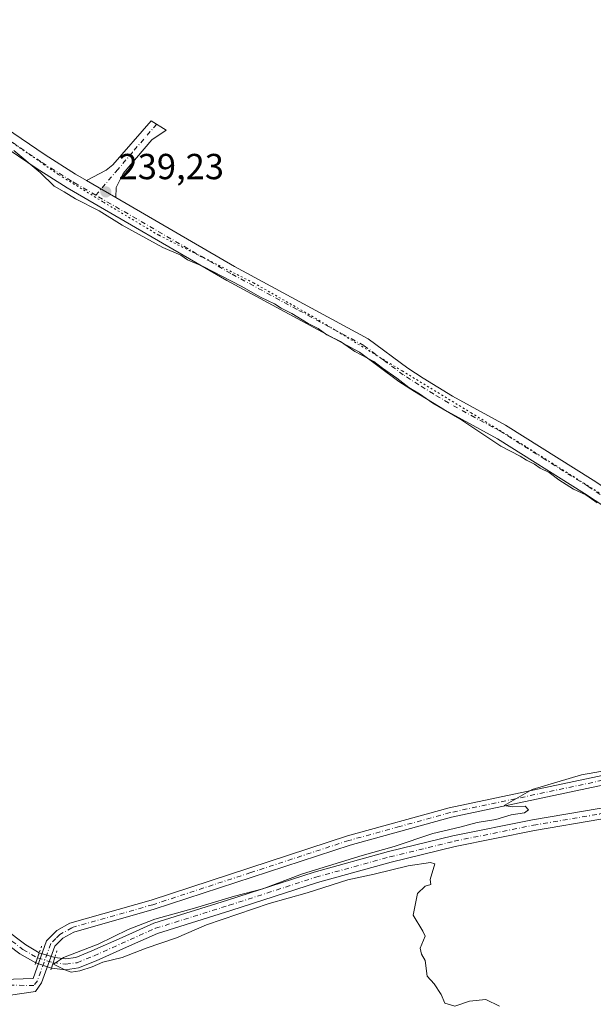
# Model space of a CAD drawing. Units: metres. Extents: x 629488 to 632984, y 4644027 to 4646404.
# Drawn here: x 630934 to 631093, y 4645889 to 4646162 of the extents above; entities that cross this region are included whole.
import ezdxf

# ---------------------------------------------------------------- set-up
doc = ezdxf.new("R2010")
doc.units = ezdxf.units.M
doc.header["$MEASUREMENT"] = 0
doc.linetypes.add('DGN Style 4', pattern=[2.6384748266838614, 1.318413404963828, -0.6592067024819142, 0.001648016756204785, -0.6592067024819142])
doc.linetypes.add('DGN Style 5', pattern=[1.1536117293433497, 0.4944050268614355, -0.6592067024819142])
for name, color, linetype, lineweight in [('Camino Cxs', 7, 'Continuous', 0), ('Camino eje', 30, 'DGN Style 4', 13), ('Corriente artificial Cxs', 4, 'Continuous', 13), ('Corriente artificial eje', 142, 'DGN Style 4', 0), ('Corriente artificial eje oculto', 21, 'DGN Style 4', 0), ('Corriente artificial oculto Cxs', 21, 'Continuous', 13), ('Cultivos herbáceos CxS', 92, 'Continuous', 0), ('Curva de nivel normal', 30, 'Continuous', 0), ('Pista no pavimentada Cxs', 111, 'Continuous', 0), ('Pista no pavimentada eje', 91, 'DGN Style 4', 0), ('Puente lineal', 2, 'DGN Style 5', 0), ('Punto de cota en terreno', 7, 'Continuous', 0), ('Rótulo de punto de cota en terreno', 7, 'Continuous', 0), ('Suelo desnudo CxS', 253, 'Continuous', 0), ('Vía pecuaria eje', 92, 'DGN Style 5', 0)]:
    doc.layers.add(name, color=color, linetype=linetype, lineweight=lineweight)
doc.styles.add('Style-Arial', font='txt')

# ---------------------------------------------------------------- blocks, each defined once
blk = doc.blocks.new('*U6')
at = {"layer": 'Cultivos herbáceos CxS', "color": 92, "linetype": 'Continuous', "lineweight": 0}
blk.add_polyline3d([(630922.1300999997, 4645912.020099999, 241.0864000000001), (630934.0301000001, 4645903.0701, 240.4777000000031), (630938.4001000002, 4645900.5701, 240.6754999999976), (630942.7701000003, 4645899.170100001, 241.0611999999965), (630946.6901000004, 4645898.710100001, 240.9790999999968), (630950.2600999996, 4645899.190099999, 240.8362999999954), (630955.1501000002, 4645901.200099999, 240.3908999999985), (630963.5100999996, 4645904.9101, 240.2075000000041), (630972.1101000002, 4645908.7601, 240.4588999999978), (630992.4200999998, 4645915.110099999, 240.7252000000008), (631016.3601000002, 4645922.870100001, 240.3310999999958), (631036.8202000001, 4645928.5001, 240.247199999998), (631054.5500999996, 4645932.8101, 239.5823999999994), (631076.4700999996, 4645937.2301, 239.6523000000016), (631094.8300999999, 4645940.340100001, 240.0700999999972)], dxfattribs=at)
blk = doc.blocks.new('5PATER')
at = {"layer": 'Suelo desnudo CxS', "linetype": 'Continuous', "lineweight": 0}
h = blk.add_hatch(color=51, dxfattribs=at)
edge = h.paths.add_edge_path()
edge.add_ellipse((0, 0), major_axis=(-0.1095731443231308, -0.1110710700762829), ratio=0.9994222409660322, start_angle=0, end_angle=360)

msp = doc.modelspace()

# ---------------------------------------------------------------- linework, layer by layer
at = {"layer": 'Camino Cxs', "color": 7, "linetype": 'Continuous', "lineweight": 0, "extrusion": (0.005609889927661174, -0.003256056457600265, 0.999978963394403), "elevation": -11349.11225615312, "flags": 128}
msp.add_lwpolyline([(630949.2892495196, 4646100.11576793), (630941.2089367048, 4646104.805592791)], dxfattribs=at)
at = {"layer": 'Camino Cxs', "color": 7, "linetype": 'Continuous', "lineweight": 0}
msp.add_polyline3d([(630960.5602000002, 4646112.440300001, 239.277900000001), (630952.4801000003, 4646117.130100001, 239.338499999998), (630957.9200999998, 4646120.050100001, 239.1263999999938), (630959.7801000001, 4646121.4801, 238.9876999999979), (630970.3800999997, 4646133.710100001, 237.8769999999931), (630974.5500999996, 4646131.130100001, 238.0046000000002), (630970.5100999996, 4646128.450099999, 238.2758999999933), (630962.6201, 4646119.120100001, 238.9244999999937), (630960.6300999997, 4646115.2301, 239.1545000000042)], close=True, dxfattribs=at)
for points in [[(630952.4801000003, 4646117.130100001, 239.338499999998), (630957.9200999998, 4646120.050100001, 239.1263999999938), (630959.7801000001, 4646121.4801, 238.9876999999979), (630970.3800999997, 4646133.710100001, 237.8769999999931), (630974.5500999996, 4646131.130100001, 238.0046000000002), (630970.5100999996, 4646128.450099999, 238.2758999999933), (630962.6201, 4646119.120100001, 238.9244999999937), (630960.6300999997, 4646115.2301, 239.1545000000042), (630960.5602000002, 4646112.440300001, 239.277900000001)], [(630929.4524999997, 4645896.0405, 241.1377000000066), (630937.6700999998, 4645896.280099999, 241.3607999999949), (630941.4200999998, 4645906.6601, 241.3251000000019), (630944.2901, 4645909.520099999, 240.9305000000022), (630947.8901000004, 4645911.5701, 240.7878999999957), (630970.4001000002, 4645917.970100001, 241.2011999999959), (631024.6601, 4645935.7401, 240.4685999999929), (631052.8300999999, 4645943.4901, 240.6135999999969), (631121.8201000001, 4645958.110099999, 240.3594000000012), (631180.2600999996, 4645969.5801, 239.4685999999929), (631182.1001000004, 4645970.460100001, 239.3138999999938), (631182.2801000001, 4645971.030099999, 239.2572999999975), (631181.8901000004, 4645972.420100001, 239.1748999999982)], [(631190.6201, 4645968.920100001, 239.5432000000001), (631122.3501000004, 4645955.520099999, 240.4645000000019), (631053.4600999998, 4645940.920100001, 240.7976000000053), (631025.4200999998, 4645933.210100001, 240.6144000000059), (630971.1700999998, 4645915.450099999, 241.3769999999931), (630948.9200999998, 4645909.120100001, 241.4627999999939), (630945.9001000002, 4645907.4001, 241.2777999999962), (630943.7100999998, 4645905.210100001, 241.6650999999983), (630940.0401, 4645895.040100001, 241.8347999999969), (630938.3161000004, 4645892.641899999, 241.2734000000055), (630927.5138999998, 4645891.122500001, 241.0776000000042)], [(630929.4524999997, 4645896.0405, 241.1377000000066), (630937.6700999998, 4645896.280099999, 241.3607999999949), (630941.4200999998, 4645906.6601, 241.3251000000019), (630944.2901, 4645909.520099999, 240.9305000000022), (630947.8901000004, 4645911.5701, 240.7878999999957), (630970.4001000002, 4645917.970100001, 241.2011999999959), (631024.6601, 4645935.7401, 240.4685999999929), (631052.8300999999, 4645943.4901, 240.6135999999969), (631121.8201000001, 4645958.110099999, 240.3594000000012)], [(631122.3501000004, 4645955.520099999, 240.4645000000019), (631053.4600999998, 4645940.920100001, 240.7976000000053), (631025.4200999998, 4645933.210100001, 240.6144000000059), (630971.1700999998, 4645915.450099999, 241.3769999999931), (630948.9200999998, 4645909.120100001, 241.4627999999939), (630945.9001000002, 4645907.4001, 241.2777999999962), (630943.7100999998, 4645905.210100001, 241.6650999999983), (630940.0401, 4645895.040100001, 241.8347999999969), (630938.3161000004, 4645892.641899999, 241.2734000000055), (630927.5138999998, 4645891.122500001, 241.0776000000042)]]:
    msp.add_polyline3d(points, dxfattribs=at)
at = {"layer": 'Camino eje', "color": 30, "linetype": 'DGN Style 4', "lineweight": 13}
for points in [[(630971.9061000004, 4646132.765900001, 237.9092999999993), (630965.1451000003, 4646124.965100001, 238.6888000000035), (630961.2001, 4646120.300100001, 238.9306999999972), (630955.0285, 4646113.103900001, 239.4692000000068)], [(631187.7395000001, 4645971.785700001, 239.2030999999988), (631186.5957000004, 4645970.8739, 239.2807999999932), (631183.4562999997, 4645968.8607, 239.4360000000015), (631122.0850999998, 4645956.815099999, 240.3889000000054), (631053.1451000003, 4645942.2051, 240.6958000000013), (631039.0601000005, 4645938.3301, 240.5927999999985), (631025.0401, 4645934.475099999, 240.5417000000016), (630997.9101, 4645925.590100001, 240.9934999999969), (630970.7851, 4645916.710100001, 241.3264999999956), (630948.4051000001, 4645910.345100001, 241.0831999999937), (630945.0950999996, 4645908.460100001, 241.090200000006), (630944.0000999998, 4645907.3651, 241.2060000000056), (630942.5651000004, 4645905.9351, 241.3540000000066), (630938.8551000003, 4645895.6601, 241.6296000000002), (630937.9001000002, 4645894.3301, 241.3168000000005), (630929.3843, 4645894.4869, 241.1079999999929), (630927.0021000003, 4645894.292500001, 241.045299999998)]]:
    msp.add_polyline3d(points, dxfattribs=at)
at = {"layer": 'Corriente artificial Cxs', "color": 4, "linetype": 'Continuous', "lineweight": 13, "extrusion": (0.01374389187446254, 0.03928809494670241, 0.9991334000180367), "elevation": 191440.5987920645, "flags": 128}
msp.add_lwpolyline([(938535.6892606658, -4589662.757983776), (938535.6892606658, -4589659.757217205)], dxfattribs=at)
at = {"layer": 'Corriente artificial Cxs', "color": 4, "linetype": 'Continuous', "lineweight": 13, "extrusion": (0.007643635989605317, 0.02452683196150484, 0.9996699502049616), "elevation": 119012.8667578555, "flags": 128}
msp.add_lwpolyline([(779926.5796047297, -4621689.994359203), (779926.5796047298, -4621693.053881708)], dxfattribs=at)
at = {"layer": 'Corriente artificial Cxs', "color": 4, "linetype": 'Continuous', "lineweight": 13}
for points in [[(630943.6801000005, 4645902.090100001, 240.982600000003), (630946.6601, 4645901.7401, 241.0038999999961), (630949.4801000003, 4645902.110099999, 240.9084000000003), (630953.9700999996, 4645903.960100001, 240.6683000000048), (630962.2901, 4645907.6501, 240.7163), (630971.0500999996, 4645911.5701, 240.5801999999967), (630991.5100999996, 4645917.970100001, 240.6650999999983), (631015.5000999998, 4645925.7501, 240.5121999999974), (631036.0701000001, 4645931.4001, 240.4631999999983), (631053.8901000004, 4645935.7401, 239.9052999999985), (631075.9200999998, 4645940.1801, 239.8304000000062), (631094.3501000004, 4645943.300100001, 240.1598999999987), (631116.9700999996, 4645946.780099999, 239.9581000000035), (631132.7301000003, 4645948.620100001, 240.1193000000058), (631145.8300999999, 4645950.9001, 239.812699999995), (631162.7801000001, 4645954.340100001, 239.4603999999963), (631178.5900999998, 4645958.5601, 239.7939000000042), (631198.2500999998, 4645963.5101, 239.7412999999942), (631216.0500999996, 4645968.450099999, 239.2744999999995), (631217.4001000002, 4645968.950099999, 239.2085999999981)], [(631218.4600999998, 4645966.140100001, 239.1064999999944), (631216.9700999996, 4645965.590100001, 239.2060999999958), (631199.0201000003, 4645960.610099999, 239.7201999999961), (631179.3400999998, 4645955.6601, 239.7511999999988), (631163.4600999998, 4645951.420100001, 239.4113999999972), (631146.3901000004, 4645947.950099999, 239.3690999999963), (631133.1601, 4645945.6501, 239.9465999999957), (631117.3800999997, 4645943.800100001, 239.6753999999928), (631094.8300999999, 4645940.340100001, 240.0700999999972), (631076.4700999996, 4645937.2301, 239.6523000000016), (631054.5500999996, 4645932.8101, 239.5823999999994), (631036.8201000001, 4645928.5001, 240.247199999998), (631016.3601000002, 4645922.870100001, 240.3310999999958), (630992.4200999998, 4645915.110099999, 240.7252000000008), (630972.1101000002, 4645908.7601, 240.4588999999978), (630963.5100999996, 4645904.9101, 240.2075000000041), (630955.1501000002, 4645901.200099999, 240.3908999999985), (630950.2600999996, 4645899.190099999, 240.8362999999954), (630946.6901000004, 4645898.710100001, 240.9790999999968), (630942.7701000003, 4645899.170100001, 241.0611999999965)], [(631094.8300999999, 4645940.340100001, 240.0700999999972), (631076.4700999996, 4645937.2301, 239.6523000000016), (631054.5500999996, 4645932.8101, 239.5823999999994), (631036.8201000001, 4645928.5001, 240.247199999998), (631016.3601000002, 4645922.870100001, 240.3310999999958), (630992.4200999998, 4645915.110099999, 240.7252000000008), (630972.1101000002, 4645908.7601, 240.4588999999978), (630963.5100999996, 4645904.9101, 240.2075000000041), (630955.1501000002, 4645901.200099999, 240.3908999999985), (630950.2600999996, 4645899.190099999, 240.8362999999954), (630946.6901000004, 4645898.710100001, 240.9790999999968), (630942.7701000003, 4645899.170100001, 241.0611999999965), (630943.6801000005, 4645902.090100001, 240.982600000003), (630946.6601, 4645901.7401, 241.0038999999961), (630949.4801000003, 4645902.110099999, 240.9084000000003), (630953.9700999996, 4645903.960100001, 240.6683000000048), (630962.2901, 4645907.6501, 240.7163), (630971.0500999996, 4645911.5701, 240.5801999999967), (630991.5100999996, 4645917.970100001, 240.6650999999983), (631015.5000999998, 4645925.7501, 240.5121999999974), (631036.0701000001, 4645931.4001, 240.4631999999983), (631053.8901000004, 4645935.7401, 239.9052999999985), (631075.9200999998, 4645940.1801, 239.8304000000062), (631094.3501000004, 4645943.300100001, 240.1598999999987)], [(630923.9801000003, 4645914.390100001, 240.9774999999936), (630935.7001, 4645905.5701, 240.3660999999993), (630939.3901000004, 4645903.4001, 240.5506000000023), (630938.4001000002, 4645900.5701, 240.6754999999976), (630934.0301000001, 4645903.0701, 240.4777000000031), (630922.1300999997, 4645912.020099999, 241.0864000000001)], [(630923.9801000003, 4645914.390100001, 240.9774999999936), (630935.7001, 4645905.5701, 240.3660999999993), (630939.3901000004, 4645903.4001, 240.5506000000023)], [(630938.4001000002, 4645900.5701, 240.6754999999976), (630934.0301000001, 4645903.0701, 240.4777000000031), (630922.1300999997, 4645912.020099999, 241.0864000000001)]]:
    msp.add_polyline3d(points, dxfattribs=at)
at = {"layer": 'Corriente artificial eje', "color": 142, "linetype": 'DGN Style 4', "lineweight": 0}
for points in [[(630943.2313000001, 4645900.65, 241.0149999999994), (630946.6801000005, 4645900.2301, 240.9916999999987), (630949.8701, 4645900.6501, 240.8711999999941), (630954.5601000005, 4645902.5801, 240.4619999999995), (630971.5800999999, 4645910.170100001, 240.5090000000055), (630991.9600999998, 4645916.540100001, 240.6972999999998), (631015.9301000005, 4645924.3101, 240.4285999999993), (631036.4401000004, 4645929.950099999, 240.3476999999984), (631054.2200999996, 4645934.280099999, 239.7456999999995), (631076.2001, 4645938.710100001, 239.7403000000049), (631094.5900999998, 4645941.8201, 240.1579999999958), (631117.1801000005, 4645945.290100001, 239.8141999999934), (631132.9501, 4645947.140100001, 240.0252000000037), (631146.1101000002, 4645949.420100001, 239.5926999999938), (631163.1201, 4645952.880100001, 239.357600000003), (631178.9700999996, 4645957.110099999, 239.8102999999974), (631198.6300999997, 4645962.0601, 239.771900000007), (631216.5100999996, 4645967.020099999, 239.1967000000004), (631217.9289999995, 4645967.548000001, 239.0696999999927)], [(630923.0500999996, 4645913.200099999, 241.0492999999988), (630934.8601000002, 4645904.3201, 240.4020000000019), (630938.8916999997, 4645901.979599999, 240.5519000000059)]]:
    msp.add_polyline3d(points, dxfattribs=at)
at = {"layer": 'Corriente artificial eje oculto', "color": 21, "linetype": 'DGN Style 4', "lineweight": 0, "extrusion": (-0.0970530143845092, 0.02973584842783176, 0.994834906764513), "elevation": 77154.62517105127, "flags": 128}
msp.add_lwpolyline([(-4626912.474415069, -753801.8737658971), (-4626912.474415069, -753797.3114829235)], dxfattribs=at)
at = {"layer": 'Corriente artificial oculto Cxs', "color": 21, "linetype": 'Continuous', "lineweight": 13, "extrusion": (0.01374389187446254, 0.03928809494670241, 0.9991334000180367), "elevation": 191440.5987920645, "flags": 128}
msp.add_lwpolyline([(938535.6892606658, -4589662.757983776), (938535.6892606658, -4589659.757217205)], dxfattribs=at)
at = {"layer": 'Corriente artificial oculto Cxs', "color": 21, "linetype": 'Continuous', "lineweight": 13, "extrusion": (-0.09168618235892875, 0.02799741232809479, 0.9953942881428323), "elevation": 72464.29184420666, "flags": 128}
msp.add_lwpolyline([(-4627623.131234087, -749904.0315799243), (-4627623.131234088, -749899.5252705694)], dxfattribs=at)
at = {"layer": 'Corriente artificial oculto Cxs', "color": 21, "linetype": 'Continuous', "lineweight": 13, "extrusion": (-0.0797641819659848, 0.02555374250570749, 0.9964861672493249), "elevation": 68633.6913270971, "flags": 128}
msp.add_lwpolyline([(-4616891.679593512, -813675.9621021429), (-4616891.679593512, -813680.5670629994)], dxfattribs=at)
at = {"layer": 'Corriente artificial oculto Cxs', "color": 21, "linetype": 'Continuous', "lineweight": 13, "extrusion": (0.007643635989605317, 0.02452683196150484, 0.9996699502049616), "elevation": 119012.8667578555, "flags": 128}
msp.add_lwpolyline([(779926.5796047297, -4621689.994359203), (779926.5796047298, -4621693.053881708)], dxfattribs=at)
at = {"layer": 'Corriente artificial oculto Cxs', "color": 21, "linetype": 'Continuous', "lineweight": 13}
msp.add_3dface([(630943.6801000005, 4645902.090100001, 240.982600000003), (630942.7701000003, 4645899.170100001, 241.0611999999965), (630938.4001000002, 4645900.5701, 240.6754999999976), (630939.3901000004, 4645903.4001, 240.5506000000023)], dxfattribs=at)
at = {"layer": 'Cultivos herbáceos CxS', "color": 92, "linetype": 'Continuous', "lineweight": 0}
for points in [[(631094.3501000004, 4645943.300100001, 240.1598999999987), (631075.9200999998, 4645940.1801, 239.8304000000062), (631053.8901000004, 4645935.7401, 239.9052999999985), (631036.0701000001, 4645931.4001, 240.4631999999983), (631015.5000999998, 4645925.7501, 240.5121999999974), (630991.5100999996, 4645917.970100001, 240.6650999999983), (630971.0500999996, 4645911.5701, 240.5801999999967), (630962.2901, 4645907.6501, 240.7163), (630953.9700999996, 4645903.960100001, 240.6683000000048), (630949.4801000003, 4645902.110099999, 240.9084000000003), (630946.6601, 4645901.7401, 241.0038999999961), (630943.6801000005, 4645902.090100001, 240.982600000003), (630939.3901000004, 4645903.4001, 240.5506000000023), (630935.7001, 4645905.5701, 240.3660999999993), (630923.9801000003, 4645914.390100001, 240.9774999999936)], [(631094.3501000004, 4645943.300100001, 240.1598999999987), (631075.9200999998, 4645940.1801, 239.8304000000062), (631053.8901000004, 4645935.7401, 239.9052999999985), (631036.0701000001, 4645931.4001, 240.4631999999983), (631015.5000999998, 4645925.7501, 240.5121999999974), (630991.5100999996, 4645917.970100001, 240.6650999999983), (630971.0500999996, 4645911.5701, 240.5801999999967), (630962.2901, 4645907.6501, 240.7163), (630953.9700999996, 4645903.960100001, 240.6683000000048), (630949.4801000003, 4645902.110099999, 240.9084000000003), (630946.6601, 4645901.7401, 241.0038999999961), (630943.6801000005, 4645902.090100001, 240.982600000003), (630939.3901000004, 4645903.4001, 240.5506000000023), (630935.7001, 4645905.5701, 240.3660999999993), (630923.9801000003, 4645914.390100001, 240.9774999999936)], [(631094.8300999999, 4645940.340100001, 240.0700999999972), (631076.4700999996, 4645937.2301, 239.6523000000016), (631054.5500999996, 4645932.8101, 239.5823999999994), (631036.8202000001, 4645928.5001, 240.247199999998), (631016.3601000002, 4645922.870100001, 240.3310999999958), (630992.4200999998, 4645915.110099999, 240.7252000000008), (630972.1101000002, 4645908.7601, 240.4588999999978), (630963.5100999996, 4645904.9101, 240.2075000000041), (630955.1501000002, 4645901.200099999, 240.3908999999985), (630950.2600999996, 4645899.190099999, 240.8362999999954), (630946.6901000004, 4645898.710100001, 240.9790999999968), (630942.7701000003, 4645899.170100001, 241.0611999999965), (630938.4001000002, 4645900.5701, 240.6754999999976), (630934.0301000001, 4645903.0701, 240.4777000000031), (630922.1300999997, 4645912.020099999, 241.0864000000001)]]:
    msp.add_polyline3d(points, dxfattribs=at)
at = {"layer": 'Curva de nivel normal', "color": 30, "linetype": 'Continuous', "lineweight": 0, "elevation": 240, "flags": 128}
for points in [[(630932.3799999999, 4646125.5001), (630939.5999999996, 4646119.390100001), (630943.5, 4646115.620100001), (630946.2400000002, 4646114.0801), (630949.4199999999, 4646112.0801), (630955.9800000006, 4646108.7501), (630962.29, 4646104.780099999), (630973.6100000005, 4646098.670100001), (630978.5300000003, 4646096.4801), (630980.4600000001, 4646095.2301), (630984.7199999997, 4646093.350099999), (630995.2999999998, 4646087.890100001), (631000.5999999996, 4646084.840100001), (631004.4600000001, 4646083.040100001), (631006.3200000003, 4646081.790100001), (631009.3399999999, 4646080.3201), (631013.7999999998, 4646077.620100001), (631016.54, 4646076.190099999), (631018.9800000006, 4646074.460100001), (631022.7699999996, 4646072.5801), (631026.7300000006, 4646069.880100001), (631031.9699999997, 4646067.110099999), (631034.3799999999, 4646065.190099999), (631038.3600000005, 4646062.5001), (631041.6799999997, 4646059.840100001), (631044.6600000003, 4646058.1501), (631048.3399999999, 4646055.5001), (631055.7800000003, 4646051.190099999), (631067.1299999999, 4646043.630100001), (631072.5, 4646040.9101), (631074.29, 4646039.780099999), (631076.5, 4646038.6601), (631078.0599999997, 4646037.540100001), (631080.5099999999, 4646036.3301), (631083.1600000003, 4646034.3201), (631087.2800000003, 4646031.770099999), (631090.7100000001, 4646030.200099999), (631093.7999999998, 4646027.950099999)], [(631096.8200000003, 4645953.970100001), (631089.4900000002, 4645952.620100001), (631075.8200000003, 4645948.5601), (631068.1100000005, 4645944.170100001), (631070.3200000003, 4645943.840100001), (631073.9199999999, 4645944.0001), (631074.79, 4645942.940099999), (631073.6900000004, 4645942.140100001), (631070.04, 4645941.5601), (631065.7599999999, 4645940.3201), (631060.5999999996, 4645939.4301), (631055.7999999998, 4645938.140100001), (631048.29, 4645936.440099999), (631037.6600000003, 4645932.8201), (631028.7300000006, 4645930.340100001), (631012.2300000006, 4645925.2301), (631001.2300000006, 4645921.090100001), (630993.3799999999, 4645919.0801), (630982.3200000003, 4645915.7401), (630971.3300000001, 4645912.6601), (630964.0199999996, 4645909.840100001), (630955.6600000003, 4645905.800100001), (630946.1200000001, 4645902.090100001), (630943.3600000005, 4645900.2601), (630946.4900000002, 4645898.6501), (630948.1900000004, 4645898.040100001), (630950.5999999996, 4645898.380100001), (630953.9900000002, 4645899.5001), (630956.9900000002, 4645900.790100001), (630962.3200000003, 4645902.100099999), (630968.9900000002, 4645904.700099999), (630977.3499999996, 4645907.530099999), (630985.6699999999, 4645911.1501), (631002.9900000002, 4645917.040100001), (631013.5599999997, 4645919.9801), (631024.7599999999, 4645923.5601), (631032.0599999997, 4645925.200099999), (631041.4800000006, 4645927.4901), (631047.7100000001, 4645928.350099999), (631048.8700000001, 4645928.020099999), (631047.6299999999, 4645923.640100001), (631047.7699999996, 4645922.2601), (631046.1900000004, 4645921.8101), (631044.0499999998, 4645919.8101), (631042.8600000005, 4645913.8101), (631045.5199999996, 4645909.350099999), (631046.1799999997, 4645908.020099999), (631044.8600000005, 4645904.700099999), (631045.1600000003, 4645902.970100001), (631046.2100000001, 4645901.270099999), (631046.7999999998, 4645896.940099999), (631048.6699999999, 4645894.840100001), (631050.6600000003, 4645891.840100001), (631051.6699999999, 4645889.420100001), (631054.4600000001, 4645888.640100001), (631058.4800000006, 4645889.9801), (631062.9800000006, 4645890.4801), (631066.8099999997, 4645888.620100001)]]:
    msp.add_lwpolyline(points, dxfattribs=at)
at = {"layer": 'Pista no pavimentada Cxs', "color": 111, "linetype": 'Continuous', "lineweight": 0, "extrusion": (0.005609889927661174, -0.003256056457600265, 0.999978963394403), "elevation": -11349.11225615312, "flags": 128}
msp.add_lwpolyline([(630949.2892495196, 4646100.11576793), (630941.2089367048, 4646104.805592791)], dxfattribs=at)
at = {"layer": 'Pista no pavimentada Cxs', "color": 111, "linetype": 'Continuous', "lineweight": 0}
for points in [[(630649.9737, 4646361.726299999, 239.0907000000007), (630649.9801000003, 4646361.720100001, 239.0905000000057), (630685.3800999997, 4646327.440099999, 238.8606), (630707.2801000001, 4646306.460100001, 238.8237999999983), (630713.0701000001, 4646299.720100001, 238.7023999999947), (630716.5701000001, 4646293.6601, 239.0443999999989), (630720.1801000005, 4646289.130100001, 239.4489000000031), (630729.6801000005, 4646281.870100001, 240.1638999999996), (630743.2401000002, 4646272.550100001, 239.5920999999944), (630755.1001000004, 4646263.390100001, 239.4268000000011), (630779.3101000005, 4646243.0701, 239.6533000000054), (630795.5201000003, 4646230.040100001, 239.6113999999943), (630842.8400999998, 4646193.590100001, 239.9377999999997), (630866.4200999998, 4646176.120100001, 240.0418999999966), (630887.9901000002, 4646160.1501, 239.6738999999943), (630918.9200999998, 4646139.190099999, 239.8307999999961), (630940.9700999996, 4646124.2601, 239.641300000003), (630949.4200999998, 4646118.9101, 239.2943999999989), (630952.4801000003, 4646117.130100001, 239.338499999998)], [(631116.3701, 4646013.4301, 239.8579000000027), (631090.2901, 4646030.520099999, 240.2020000000048), (631066.2001, 4646045.670100001, 239.9434000000037), (631051.5601000005, 4646053.6801, 240.0290999999997), (631043.2701000003, 4646058.7401, 240.1910999999964), (631038.9001000002, 4646061.5601, 240.1787999999942), (631028.0601000005, 4646069.610099999, 240.1343000000052), (630991.3201000001, 4646089.5001, 240.098800000007), (630947.1300999997, 4646115.140100001, 239.9107999999979), (630938.5601000005, 4646120.5701, 240.0929000000033), (630885.4401000004, 4646156.5601, 240.478099999993)], [(631181.8901000004, 4645972.420100001, 239.1748999999982), (631167.2301000003, 4645980.950099999, 239.6095999999961), (631154.9101, 4645988.7401, 239.9045999999944), (631142.5301000001, 4645997.130100001, 239.5791000000027), (631126.5100999996, 4646006.890100001, 239.7544000000053), (631116.3701, 4646013.4301, 239.8579000000027), (631090.2901, 4646030.520099999, 240.2020000000048), (631066.2001, 4646045.670100001, 239.9434000000037), (631051.5601000005, 4646053.6801, 240.0290999999997), (631043.2701000003, 4646058.7401, 240.1910999999964), (631038.9001000002, 4646061.5601, 240.1787999999942), (631028.0601000005, 4646069.610099999, 240.1343000000052), (630991.3201000001, 4646089.5001, 240.098800000007), (630947.1300999997, 4646115.140100001, 239.9107999999979), (630938.5601000005, 4646120.5701, 240.0929000000033), (630885.4401000004, 4646156.5601, 240.478099999993)], [(630918.9200999998, 4646139.190099999, 239.8307999999961), (630940.9700999996, 4646124.2601, 239.641300000003), (630949.4200999998, 4646118.9101, 239.2943999999989), (630952.4801000003, 4646117.130100001, 239.338499999998), (630960.5602000002, 4646112.440300001, 239.277900000001), (630993.4700999996, 4646093.340100001, 239.2884999999951), (631030.4301000005, 4646073.340100001, 239.4236999999994), (631041.4101, 4646065.1801, 239.4921999999933), (631045.6101000002, 4646062.470100001, 239.3959999999934), (631053.7600999996, 4646057.4901, 239.3479999999981), (631068.4301000005, 4646049.470100001, 239.2887000000046), (631092.6700999998, 4646034.220100001, 239.4587000000029), (631118.7701000003, 4646017.120100001, 239.3058000000019)], [(630960.5602000002, 4646112.440300001, 239.277900000001), (630993.4700999996, 4646093.340100001, 239.2884999999951), (631030.4301000005, 4646073.340100001, 239.4236999999994), (631041.4101, 4646065.1801, 239.4921999999933), (631045.6101000002, 4646062.470100001, 239.3959999999934), (631053.7600999996, 4646057.4901, 239.3479999999981), (631068.4301000005, 4646049.470100001, 239.2887000000046), (631092.6700999998, 4646034.220100001, 239.4587000000029), (631118.7701000003, 4646017.120100001, 239.3058000000019), (631128.8501000004, 4646010.620100001, 239.1665000000066), (631144.9101, 4646000.840100001, 239.1160999999993), (631157.3300999999, 4645992.420100001, 239.2583000000013), (631169.5100999996, 4645984.710100001, 239.3436999999976), (631183.9401000004, 4645976.3201, 239.2451000000001), (631186.9901000002, 4645974.870100001, 239.2048000000068), (631191.4401000004, 4645973.300100001, 239.244200000001), (631198.8800999997, 4645973.090100001, 239.254700000005), (631206.0800999999, 4645974.090100001, 239.3754999999946), (631213.6901000004, 4645976.6601, 239.4263000000064), (631219.5500999996, 4645979.300100001, 239.2507999999943)]]:
    msp.add_polyline3d(points, dxfattribs=at)
at = {"layer": 'Pista no pavimentada eje', "color": 91, "linetype": 'DGN Style 4', "lineweight": 0}
for points in [[(630955.0285, 4646113.103900001, 239.4692000000068), (630949.8051000005, 4646116.1351, 239.5432000000001), (630948.2751000002, 4646117.0251, 239.4331999999995), (630939.7651000004, 4646122.415100001, 239.6946000000025), (630928.7100999998, 4646129.905099999, 239.9416000000056), (630917.6851000005, 4646137.370100001, 240.0978999999934), (630886.7150999998, 4646158.3551, 239.9247000000032), (630875.9301000005, 4646166.340100001, 240.3702000000048), (630853.3000999996, 4646183.100099999, 240.2443999999959), (630841.5100999996, 4646191.835100001, 240.3393000000069), (630794.1601, 4646228.3101, 240.0991000000067), (630777.9151, 4646241.370100001, 240.1138999999966), (630765.9700999996, 4646251.700099999, 240.0197000000044), (630753.8651000002, 4646261.860099999, 239.8822999999975), (630747.9351000005, 4646266.440099999, 239.9386999999988), (630741.9401000004, 4646270.770099999, 240.0144), (630735.1601, 4646275.4301, 240.1891999999934), (630728.6101000002, 4646280.405099999, 239.9064999999973), (630723.8601000002, 4646284.0351, 239.4726999999984), (630721.3400999998, 4646285.9001, 239.5317000000068)], [(631187.7395000001, 4645971.785700001, 239.2030999999988), (631184.4401000004, 4645973.645099999, 239.1604999999981), (631182.9151, 4645974.370100001, 239.1806999999972), (631175.5850999998, 4645978.6351, 239.3754000000045), (631168.3701, 4645982.8301, 239.2832999999955), (631162.2100999998, 4645986.725099999, 239.3699999999953), (631156.1201, 4645990.5801, 239.5138000000007), (631143.7200999996, 4645998.985099999, 239.2770000000019), (631127.6801000005, 4646008.755100001, 239.3898999999947), (631117.5701000001, 4646015.2751, 239.5562999999966), (631091.4801000003, 4646032.370100001, 239.8463999999949), (631079.4351000005, 4646039.9451, 239.7165999999997), (631067.3151000004, 4646047.5701, 239.6132999999973), (631059.9801000003, 4646051.5801, 239.698000000004), (631052.6601, 4646055.585100001, 239.6974999999948), (631048.5151000004, 4646058.1151, 239.7338000000018), (631044.4401000004, 4646060.6051, 239.796199999997), (631040.1551000001, 4646063.370100001, 239.8717999999935), (631034.7351000002, 4646067.395099999, 239.873900000006), (631029.2451, 4646071.475099999, 239.7854999999981), (631010.7651000004, 4646081.475099999, 239.7543000000005), (630992.3951000003, 4646091.420100001, 239.7002000000066), (630955.0285, 4646113.103900001, 239.4692000000068)]]:
    msp.add_polyline3d(points, dxfattribs=at)
at = {"layer": 'Puente lineal', "color": 2, "linetype": 'DGN Style 5', "lineweight": 0}
for points in [[(630940.0301000001, 4645905.2401, 241.4458000000013), (630939.3901000004, 4645903.4001, 241.3972999999969), (630938.4001000002, 4645900.5701, 241.3917999999976), (630938.2600999996, 4645900.190099999, 241.3920000000071)], [(630944.2600999996, 4645903.9301, 242.0869999999995), (630943.6801000005, 4645902.090100001, 242.3534999999974), (630942.7701000003, 4645899.170100001, 242.7299000000057), (630942.6201, 4645898.700099999, 242.7795000000042)]]:
    msp.add_polyline3d(points, dxfattribs=at)
at = {"layer": 'Suelo desnudo CxS', "color": 253, "linetype": 'Continuous', "lineweight": 0}
for points in [[(630923.9801000003, 4645914.390100001, 240.9774999999936), (630935.7001, 4645905.5701, 240.3660999999993), (630939.3901000004, 4645903.4001, 240.5506000000023), (630943.6801000005, 4645902.090100001, 240.982600000003), (630946.6601, 4645901.7401, 241.0038999999961), (630949.4801000003, 4645902.110099999, 240.9084000000003), (630953.9700999996, 4645903.960100001, 240.6683000000048), (630962.2901, 4645907.6501, 240.7163), (630971.0500999996, 4645911.5701, 240.5801999999967), (630991.5100999996, 4645917.970100001, 240.6650999999983), (631015.5000999998, 4645925.7501, 240.5121999999974), (631036.0701000001, 4645931.4001, 240.4631999999983), (631053.8901000004, 4645935.7401, 239.9052999999985), (631075.9200999998, 4645940.1801, 239.8304000000062), (631094.3501000004, 4645943.300100001, 240.1598999999987)], [(631094.3501000004, 4645943.300100001, 240.1598999999987), (631075.9200999998, 4645940.1801, 239.8304000000062), (631053.8901000004, 4645935.7401, 239.9052999999985), (631036.0701000001, 4645931.4001, 240.4631999999983), (631015.5000999998, 4645925.7501, 240.5121999999974), (630991.5100999996, 4645917.970100001, 240.6650999999983), (630971.0500999996, 4645911.5701, 240.5801999999967), (630962.2901, 4645907.6501, 240.7163), (630953.9700999996, 4645903.960100001, 240.6683000000048), (630949.4801000003, 4645902.110099999, 240.9084000000003), (630946.6601, 4645901.7401, 241.0038999999961), (630943.6801000005, 4645902.090100001, 240.982600000003), (630939.3901000004, 4645903.4001, 240.5506000000023), (630935.7001, 4645905.5701, 240.3660999999993), (630923.9801000003, 4645914.390100001, 240.9774999999936)], [(631094.8300999999, 4645940.340100001, 240.0700999999972), (631076.4700999996, 4645937.2301, 239.6523000000016), (631054.5500999996, 4645932.8101, 239.5823999999994), (631036.8202000001, 4645928.5001, 240.247199999998), (631016.3601000002, 4645922.870100001, 240.3310999999958), (630992.4200999998, 4645915.110099999, 240.7252000000008), (630972.1101000002, 4645908.7601, 240.4588999999978), (630963.5100999996, 4645904.9101, 240.2075000000041), (630955.1501000002, 4645901.200099999, 240.3908999999985), (630950.2600999996, 4645899.190099999, 240.8362999999954), (630946.6901000004, 4645898.710100001, 240.9790999999968), (630942.7701000003, 4645899.170100001, 241.0611999999965), (630938.4001000002, 4645900.5701, 240.6754999999976), (630934.0301000001, 4645903.0701, 240.4777000000031), (630922.1300999997, 4645912.020099999, 241.0864000000001)], [(631094.8300999999, 4645940.340100001, 240.0700999999972), (631076.4700999996, 4645937.2301, 239.6523000000016), (631054.5500999996, 4645932.8101, 239.5823999999994), (631036.8202000001, 4645928.5001, 240.247199999998), (631016.3601000002, 4645922.870100001, 240.3310999999958), (630992.4200999998, 4645915.110099999, 240.7252000000008), (630972.1101000002, 4645908.7601, 240.4588999999978), (630963.5100999996, 4645904.9101, 240.2075000000041), (630955.1501000002, 4645901.200099999, 240.3908999999985), (630950.2600999996, 4645899.190099999, 240.8362999999954), (630946.6901000004, 4645898.710100001, 240.9790999999968), (630942.7701000003, 4645899.170100001, 241.0611999999965), (630938.4001000002, 4645900.5701, 240.6754999999976), (630934.0301000001, 4645903.0701, 240.4777000000031), (630922.1300999997, 4645912.020099999, 241.0864000000001)]]:
    msp.add_polyline3d(points, dxfattribs=at)
at = {"layer": 'Vía pecuaria eje', "color": 92, "linetype": 'DGN Style 5', "lineweight": 0}
msp.add_polyline3d([(630929.1242000004, 4646129.624500001, 239.9358000000066), (630944.7681, 4646118.773399999, 239.5917000000045), (630957.1706999998, 4646111.163600001, 239.596000000005), (630972.5328000003, 4646102.003599999, 239.6506999999983), (630998.7222999996, 4646088.8222, 239.6429000000062), (631015.7757000001, 4646079.0985, 239.6925999999949), (631039.8759000005, 4646064.442500001, 239.7654000000039), (631058.9024, 4646052.8869, 239.6008000000002), (631074.4055000005, 4646043.304199999, 239.6668000000063), (631108.9122000001, 4646021.549500001, 239.7219000000041), (631144.7100999998, 4645998.438100001, 239.2556000000041), (631168.9513999998, 4645982.373000001, 239.3012000000017), (631187.3729999998, 4645971.548699999, 239.2207999999955), (631208.6370999999, 4645972.697799999, 239.5353999999934), (631239.0966999996, 4645986.4889, 239.6919000000053), (631253.4644999999, 4645992.809800001, 239.5255999999936), (631289.0963000003, 4645995.682700001, 240.7400000000052), (631362.6588000003, 4646003.1524, 239.5890999999974)], dxfattribs=at)

# ---------------------------------------------------------------- block references
at = {"layer": 'Cultivos herbáceos CxS', "color": 92, "linetype": 'Continuous', "lineweight": 0}
msp.add_blockref('*U6', (0, 0), dxfattribs=at)
at = {"layer": 'Punto de cota en terreno', "color": 7, "linetype": 'Continuous', "lineweight": 0, "xscale": 10, "yscale": 10, "zscale": 10}
msp.add_blockref('5PATER', (630957.8200000003, 4646114.01, 239.2299999999959), dxfattribs=at)

# ---------------------------------------------------------------- texts
at = {"layer": 'Rótulo de punto de cota en terreno', "color": 7, "linetype": 'Continuous', "lineweight": 0, "style": 'Style-Arial'}
msp.add_text('239,23', height=7.000000000000002, dxfattribs=at).set_placement((630961.3477999996, 4646117.537799999))

doc.saveas('drawing.dxf')
